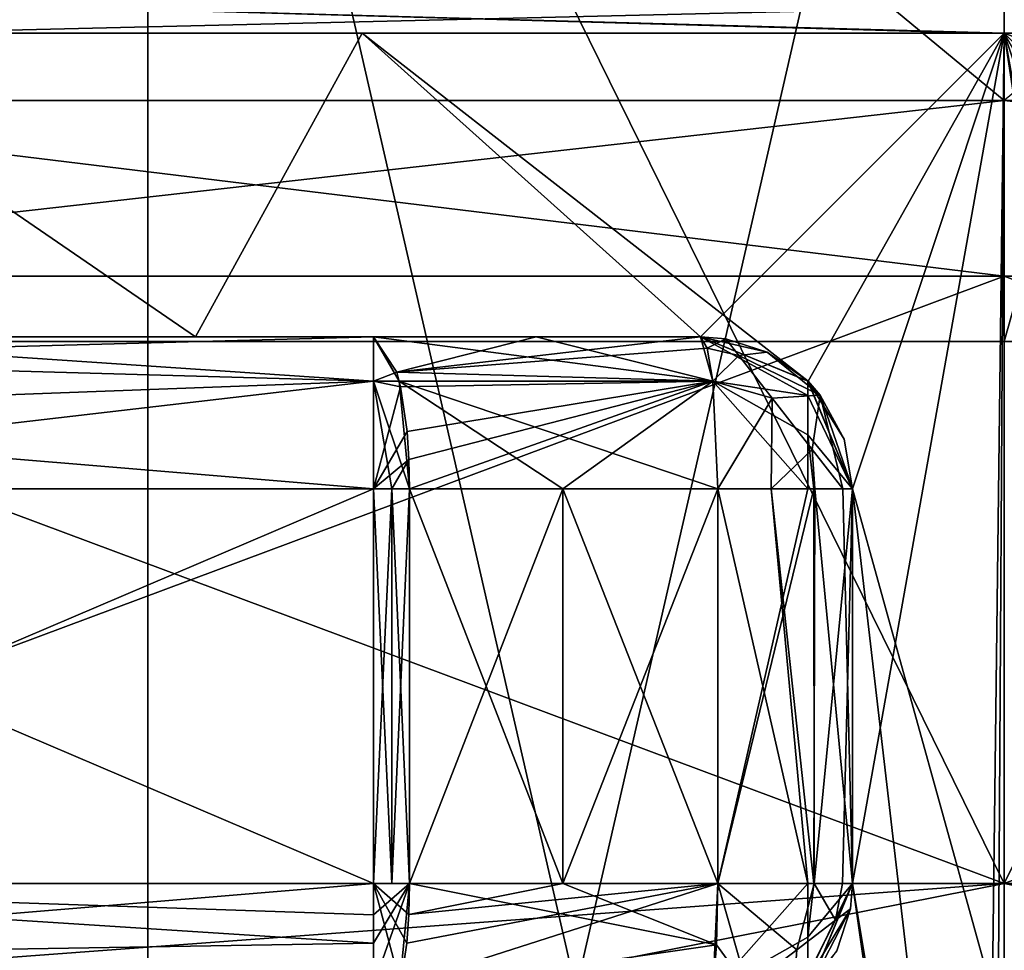
# Model space of a CAD drawing. Units: millimetres. Extents: x -70 to 180, y 51 to 271.
# Drawn here: x 106 to 109, y 70 to 73 of the extents above; entities that cross this region are included whole.
import ezdxf

# ---------------------------------------------------------------- set-up
doc = ezdxf.new("R2010")
doc.units = ezdxf.units.MM
doc.header["$LTSCALE"] = 65.185185
for name, color, linetype in [('1', 7, 'CONTINUOUS'), ('100', 7, 'CONTINUOUS'), ('101', 7, 'CONTINUOUS'), ('102', 7, 'CONTINUOUS'), ('106', 7, 'CONTINUOUS'), ('107', 7, 'CONTINUOUS'), ('176', 7, 'CONTINUOUS'), ('177', 7, 'CONTINUOUS'), ('179', 7, 'CONTINUOUS'), ('180', 7, 'CONTINUOUS'), ('181', 7, 'CONTINUOUS'), ('182', 7, 'CONTINUOUS'), ('183', 7, 'CONTINUOUS'), ('184', 7, 'CONTINUOUS'), ('185', 7, 'CONTINUOUS'), ('186', 7, 'CONTINUOUS'), ('187', 7, 'CONTINUOUS'), ('188', 7, 'CONTINUOUS'), ('189', 7, 'CONTINUOUS'), ('190', 7, 'CONTINUOUS'), ('191', 7, 'CONTINUOUS'), ('192', 7, 'CONTINUOUS'), ('21', 7, 'CONTINUOUS'), ('210', 7, 'CONTINUOUS'), ('211', 7, 'CONTINUOUS'), ('212', 7, 'CONTINUOUS'), ('213', 7, 'CONTINUOUS'), ('214', 7, 'CONTINUOUS'), ('215', 7, 'CONTINUOUS'), ('216', 7, 'CONTINUOUS'), ('217', 7, 'CONTINUOUS'), ('218', 7, 'CONTINUOUS'), ('219', 7, 'CONTINUOUS'), ('22', 7, 'CONTINUOUS'), ('220', 7, 'CONTINUOUS'), ('221', 7, 'CONTINUOUS'), ('222', 7, 'CONTINUOUS'), ('224', 7, 'CONTINUOUS'), ('225', 7, 'CONTINUOUS'), ('226', 7, 'CONTINUOUS'), ('24', 7, 'CONTINUOUS'), ('26', 7, 'CONTINUOUS'), ('27', 7, 'CONTINUOUS'), ('28', 7, 'CONTINUOUS'), ('29', 7, 'CONTINUOUS'), ('30', 7, 'CONTINUOUS'), ('31', 7, 'CONTINUOUS'), ('32', 7, 'CONTINUOUS'), ('33', 7, 'CONTINUOUS'), ('34', 7, 'CONTINUOUS'), ('460', 7, 'CONTINUOUS'), ('461', 7, 'CONTINUOUS'), ('472', 7, 'CONTINUOUS'), ('473', 7, 'CONTINUOUS'), ('5', 7, 'CONTINUOUS'), ('8', 7, 'CONTINUOUS'), ('81', 7, 'CONTINUOUS')]:
    doc.layers.add(name, color=color, linetype=linetype)

msp = doc.modelspace()

# ---------------------------------------------------------------- linework, layer by layer
at = {"layer": '1', "color": 7, "linetype": 'CONTINUOUS', "true_color": 0xaaaaaa}
for points in [[(109, 70.5, -17.1), (102.4561, 70.5, -15.7983), (109, 70.5, -16.25), (109, 70.5, -17.1)], [(109, 70.5, -16.25), (102.4561, 70.5, -15.7983), (102.7814, 70.5, -15.013), (109, 70.5, -16.25)], [(102.4561, 70.5, 15.7983), (109, 70.5, 17.1), (102.7814, 70.5, 15.013), (102.4561, 70.5, 15.7983)], [(102.7814, 70.5, 15.013), (109, 70.5, 17.1), (109, 70.5, 16.25), (102.7814, 70.5, 15.013)], [(115.5439, 70.5, -15.7983), (109, 70.5, -17.1), (115.2186, 70.5, -15.013), (115.5439, 70.5, -15.7983)], [(115.2186, 70.5, -15.013), (109, 70.5, -17.1), (109, 70.5, -16.25), (115.2186, 70.5, -15.013)], [(109, 70.5, 17.1), (115.5439, 70.5, 15.7983), (109, 70.5, 16.25), (109, 70.5, 17.1)], [(109, 70.5, 16.25), (115.5439, 70.5, 15.7983), (115.2186, 70.5, 15.013), (109, 70.5, 16.25)]]:
    msp.add_3dface(points, dxfattribs=at)
at = {"layer": '100', "color": 7, "linetype": 'CONTINUOUS', "true_color": 0xff9600}
for points in [[(106.8857, 73.3, -9.2617), (104.8781, 73.3, -8.5592), (105.3041, 73.3, -7.7099), (106.8857, 73.3, -9.2617)], [(104.8782, 73.3, 8.5592), (106.8857, 73.3, 9.2617), (105.2361, 73.3, 7.6769), (104.8782, 73.3, 8.5592)], [(105.2361, 73.3, 7.6769), (106.8857, 73.3, 9.2617), (108.9256, 73.3, 8.5499), (105.2361, 73.3, 7.6769)], [(109, 73.3, -8.55), (106.8857, 73.3, -9.2617), (105.3041, 73.3, -7.7099), (109, 73.3, -8.55)], [(109, 73.3, -9.5), (106.8857, 73.3, -9.2617), (109, 73.3, -8.55), (109, 73.3, -9.5)], [(106.8857, 73.3, 9.2617), (109, 73.3, 9.5), (108.9256, 73.3, 8.5499), (106.8857, 73.3, 9.2617)], [(108.9256, 73.3, 8.5499), (109, 73.3, 9.5), (108.9623, 73.3, 8.5499), (108.9256, 73.3, 8.5499)], [(108.9623, 73.3, 8.5499), (109, 73.3, 9.5), (109, 73.3, 8.5499), (108.9623, 73.3, 8.5499)], [(111.6693, 73.3, -9.1173), (109, 73.3, -9.5), (112.3477, 73.3, -7.8673), (111.6693, 73.3, -9.1173)], [(109, 73.3, -9.5), (109, 73.3, -8.55), (112.3477, 73.3, -7.8673), (109, 73.3, -9.5)], [(109, 73.3, 9.5), (111.6693, 73.3, 9.1173), (109, 73.3, 8.5499), (109, 73.3, 9.5)], [(109, 73.3, 8.5499), (111.6693, 73.3, 9.1173), (112.0296, 73.3, 7.9953), (109, 73.3, 8.5499)]]:
    msp.add_3dface(points, dxfattribs=at)
at = {"layer": '101', "color": 7, "linetype": 'CONTINUOUS', "true_color": 0xff9600}
for points in [[(105.8092, 73.3879, -7.7032), (105.3041, 73.3, -7.7099), (103.1042, 73.3879, -5.8958), (105.8092, 73.3879, -7.7032)], [(103.1042, 73.3879, 5.8958), (105.2361, 73.3, 7.6769), (105.8092, 73.3879, 7.7032), (103.1042, 73.3879, 5.8958)], [(105.2361, 73.3, 7.6769), (108.9256, 73.3, 8.5499), (105.8092, 73.3879, 7.7032), (105.2361, 73.3, 7.6769)], [(109, 73.3, -8.55), (105.3041, 73.3, -7.7099), (109, 73.3879, -8.3379), (109, 73.3, -8.55)], [(109, 73.3879, -8.3379), (105.3041, 73.3, -7.7099), (105.8092, 73.3879, -7.7032), (109, 73.3879, -8.3379)], [(108.9256, 73.3, 8.5499), (108.9623, 73.3, 8.5499), (105.8092, 73.3879, 7.7032), (108.9256, 73.3, 8.5499)], [(108.9623, 73.3, 8.5499), (109, 73.3, 8.5499), (105.8092, 73.3879, 7.7032), (108.9623, 73.3, 8.5499)], [(105.8092, 73.3879, 7.7032), (109, 73.3, 8.5499), (109, 73.3879, 8.3379), (105.8092, 73.3879, 7.7032)]]:
    msp.add_3dface(points, dxfattribs=at)
at = {"layer": '102', "color": 7, "linetype": 'CONTINUOUS', "true_color": 0xff9600}
for points in [[(112.3477, 73.3, -7.8673), (109, 73.3, -8.55), (112.1908, 73.3879, -7.7032), (112.3477, 73.3, -7.8673)], [(109, 73.3, -8.55), (109, 73.3879, -8.3379), (112.1908, 73.3879, -7.7032), (109, 73.3, -8.55)], [(109, 73.3, 8.5499), (112.0296, 73.3, 7.9953), (109, 73.3879, 8.3379), (109, 73.3, 8.5499)], [(109, 73.3879, 8.3379), (112.0296, 73.3, 7.9953), (112.1908, 73.3879, 7.7032), (109, 73.3879, 8.3379)]]:
    msp.add_3dface(points, dxfattribs=at)
at = {"layer": '106', "color": 7, "linetype": 'CONTINUOUS', "true_color": 0xff9600}
for points in [[(111.82, 64, 5.8564), (109, 64, 6.5), (111.8199, 76.3, 5.8564), (111.82, 64, 5.8564)], [(109, 64, 6.5), (109, 76.3, 6.5), (111.8199, 76.3, 5.8564), (109, 64, 6.5)], [(109, 64, -6.5), (111.8199, 64, -5.8564), (109, 76.3, -6.5), (109, 64, -6.5)], [(111.8199, 64, -5.8564), (111.82, 76.3, -5.8564), (109, 76.3, -6.5), (111.8199, 64, -5.8564)]]:
    msp.add_3dface(points, dxfattribs=at)
at = {"layer": '107', "color": 7, "linetype": 'CONTINUOUS', "true_color": 0xff9600}
for points in [[(106.1801, 64, 5.8564), (103.9182, 64, 4.0528), (106.18, 76.3, 5.8564), (106.1801, 64, 5.8564)], [(103.9182, 64, 4.0528), (103.9182, 76.3, 4.0528), (106.18, 76.3, 5.8564), (103.9182, 64, 4.0528)], [(103.9182, 64, -4.0528), (106.18, 64, -5.8564), (103.9182, 76.3, -4.0528), (103.9182, 64, -4.0528)], [(106.18, 64, -5.8564), (106.1801, 76.3, -5.8564), (103.9182, 76.3, -4.0528), (106.18, 64, -5.8564)], [(109, 76.3, 6.5), (106.1801, 64, 5.8564), (106.18, 76.3, 5.8564), (109, 76.3, 6.5)], [(106.18, 64, -5.8564), (109, 64, -6.5), (106.1801, 76.3, -5.8564), (106.18, 64, -5.8564)], [(109, 64, 6.5), (106.1801, 64, 5.8564), (109, 76.3, 6.5), (109, 64, 6.5)], [(109, 64, -6.5), (109, 76.3, -6.5), (106.1801, 76.3, -5.8564), (109, 64, -6.5)]]:
    msp.add_3dface(points, dxfattribs=at)
at = {"layer": '176', "color": 7, "linetype": 'CONTINUOUS', "true_color": 0xff9600}
for points in [[(103.8765, 70.5, -8), (103.8765, 71.8, -8), (106.9233, 71.8, -8), (103.8765, 70.5, -8)], [(106.9233, 70.5, -8), (103.8765, 70.5, -8), (106.9233, 71.8, -8), (106.9233, 70.5, -8)]]:
    msp.add_3dface(points, dxfattribs=at)
at = {"layer": '177', "color": 7, "linetype": 'CONTINUOUS', "true_color": 0xff9600}
for points in [[(103.9773, 70.2559, -8.0636), (103.8765, 70.5, -8), (106.9233, 70.3039, -8.04), (103.9773, 70.2559, -8.0636)], [(103.8765, 70.5, -8), (106.9233, 70.5, -8), (106.9233, 70.3974, -8.0106), (103.8765, 70.5, -8)], [(106.9233, 70.3039, -8.04), (103.8765, 70.5, -8), (106.9233, 70.3974, -8.0106), (106.9233, 70.3039, -8.04)], [(106.9233, 70.1651, -8.1288), (103.9773, 70.2559, -8.0636), (106.9233, 70.3039, -8.04), (106.9233, 70.1651, -8.1288)]]:
    msp.add_3dface(points, dxfattribs=at)
at = {"layer": '179', "color": 7, "linetype": 'CONTINUOUS', "true_color": 0xff9600}
for points in [[(107.0073, 70.1464, -8.1565), (107.042, 70.5, -8.0143), (108.0524, 70.298, -8.2383), (107.0073, 70.1464, -8.1565)], [(107.042, 70.5, -8.0143), (107.5467, 70.5, -8.121), (108.0524, 70.298, -8.2383), (107.042, 70.5, -8.0143)], [(107.5467, 70.5, -8.121), (108.0571, 70.5, -8.1959), (108.0524, 70.298, -8.2383), (107.5467, 70.5, -8.121)], [(108.0387, 70.1321, -8.3563), (107.0073, 70.1464, -8.1565), (108.0524, 70.298, -8.2383), (108.0387, 70.1321, -8.3563)]]:
    msp.add_3dface(points, dxfattribs=at)
at = {"layer": '180', "color": 7, "linetype": 'CONTINUOUS', "true_color": 0xff9600}
for points in [[(107.5467, 70.5, -8.121), (107.042, 70.5, -8.0143), (107.5467, 71.8, -8.121), (107.5467, 70.5, -8.121)], [(107.5467, 71.8, -8.121), (107.042, 70.5, -8.0143), (107.042, 71.8, -8.0143), (107.5467, 71.8, -8.121)], [(108.0571, 70.5, -8.1959), (107.5467, 70.5, -8.121), (108.0571, 71.8, -8.1959), (108.0571, 70.5, -8.1959)], [(108.0571, 71.8, -8.1959), (107.5467, 70.5, -8.121), (107.5467, 71.8, -8.121), (108.0571, 71.8, -8.1959)]]:
    msp.add_3dface(points, dxfattribs=at)
at = {"layer": '181', "color": 7, "linetype": 'CONTINUOUS', "true_color": 0xff9600}
for points in [[(108.0571, 70.5, -8.1959), (108.0571, 71.8, -8.1959), (108.3536, 71.8, -8.3391), (108.0571, 70.5, -8.1959)], [(108.3735, 70.5, -8.3603), (108.0571, 70.5, -8.1959), (108.3732, 71.8, -8.3599), (108.3735, 70.5, -8.3603)], [(108.3732, 71.8, -8.3599), (108.0571, 70.5, -8.1959), (108.3536, 71.8, -8.3391), (108.3732, 71.8, -8.3599)], [(108.5, 71.8, -8.6927), (108.3735, 70.5, -8.3603), (108.3732, 71.8, -8.3599), (108.5, 71.8, -8.6927)], [(108.4675, 70.5, -8.5153), (108.3735, 70.5, -8.3603), (108.5, 71.8, -8.6927), (108.4675, 70.5, -8.5153)], [(108.5, 70.5, -8.6927), (108.4675, 70.5, -8.5153), (108.5, 71.8, -8.6927), (108.5, 70.5, -8.6927)]]:
    msp.add_3dface(points, dxfattribs=at)
at = {"layer": '182', "color": 7, "linetype": 'CONTINUOUS', "true_color": 0xff9600}
for points in [[(108.0524, 70.298, -8.2383), (108.0571, 70.5, -8.1959), (108.1547, 70.1579, -8.3624), (108.0524, 70.298, -8.2383)], [(108.0571, 70.5, -8.1959), (108.3735, 70.5, -8.3603), (108.3165, 70.2818, -8.3729), (108.0571, 70.5, -8.1959)], [(108.0571, 70.5, -8.1959), (108.3165, 70.2818, -8.3729), (108.1547, 70.1579, -8.3624), (108.0571, 70.5, -8.1959)], [(108.3735, 70.5, -8.3603), (108.4446, 70.3799, -8.4979), (108.3165, 70.2818, -8.3729), (108.3735, 70.5, -8.3603)], [(108.3735, 70.5, -8.3603), (108.4675, 70.5, -8.5153), (108.4446, 70.3799, -8.4979), (108.3735, 70.5, -8.3603)], [(108.4675, 70.5, -8.5153), (108.5, 70.5, -8.6927), (108.4446, 70.3799, -8.4979), (108.4675, 70.5, -8.5153)], [(108.5, 70.5, -8.6927), (108.4931, 70.417, -8.6927), (108.4446, 70.3799, -8.4979), (108.5, 70.5, -8.6927)], [(108.4483, 70.2786, -8.6927), (108.304, 70.103, -8.6927), (108.4931, 70.417, -8.6927), (108.4483, 70.2786, -8.6927)], [(108.4931, 70.417, -8.6927), (108.304, 70.103, -8.6927), (108.4446, 70.3799, -8.4979), (108.4931, 70.417, -8.6927)], [(108.4446, 70.3799, -8.4979), (108.304, 70.103, -8.6927), (108.3165, 70.2818, -8.3729), (108.4446, 70.3799, -8.4979)], [(108.0387, 70.1321, -8.3563), (108.0524, 70.298, -8.2383), (108.1547, 70.1579, -8.3624), (108.0387, 70.1321, -8.3563)], [(108.3165, 70.2818, -8.3729), (108.304, 70.103, -8.6927), (108.1547, 70.1579, -8.3624), (108.3165, 70.2818, -8.3729)]]:
    msp.add_3dface(points, dxfattribs=at)
at = {"layer": '183', "color": 7, "linetype": 'CONTINUOUS', "true_color": 0xff9600}
for points in [[(108.5, 70.5, -9.4868), (108.3537, 70.1466, -9.478), (108.5, 70.5, -8.6927), (108.5, 70.5, -9.4868)], [(108.5, 70.5, -8.6927), (108.3537, 70.1466, -9.478), (108.4931, 70.417, -8.6927), (108.5, 70.5, -8.6927)], [(108.3537, 70.1466, -9.478), (108.4483, 70.2786, -8.6927), (108.4931, 70.417, -8.6927), (108.3537, 70.1466, -9.478)]]:
    msp.add_3dface(points, dxfattribs=at)
at = {"layer": '184', "color": 7, "linetype": 'CONTINUOUS', "true_color": 0xff9600}
for points in [[(108.5, 71.8, -9.4868), (108.5, 70.5, -9.4868), (108.5, 71.8, -8.6927), (108.5, 71.8, -9.4868)], [(108.5, 70.5, -9.4868), (108.5, 70.5, -8.6927), (108.5, 71.8, -8.6927), (108.5, 70.5, -9.4868)]]:
    msp.add_3dface(points, dxfattribs=at)
at = {"layer": '185', "color": 7, "linetype": 'CONTINUOUS', "true_color": 0xff9600}
for points in [[(108, 72.3, -9.4472), (108.3537, 72.1534, -9.478), (108, 72.3, -8.6927), (108, 72.3, -9.4472)], [(108, 72.3, -8.6927), (108.3537, 72.1534, -9.478), (108.3536, 72.1536, -8.6927), (108, 72.3, -8.6927)], [(108.3537, 72.1534, -9.478), (108.5, 71.8, -9.4868), (108.3536, 72.1536, -8.6927), (108.3537, 72.1534, -9.478)], [(108.5, 71.8, -9.4868), (108.5, 71.8, -8.6927), (108.3536, 72.1536, -8.6927), (108.5, 71.8, -9.4868)]]:
    msp.add_3dface(points, dxfattribs=at)
at = {"layer": '186', "color": 7, "linetype": 'CONTINUOUS', "true_color": 0xff9600}
for points in [[(104.7574, 72.3, -8.5), (106.3363, 72.3, -9.1189), (106.9233, 72.3, -8.5), (104.7574, 72.3, -8.5)], [(106.3363, 72.3, -9.1189), (108, 72.3, -9.4472), (106.9233, 72.3, -8.5), (106.3363, 72.3, -9.1189)], [(106.9233, 72.3, -8.5), (108, 72.3, -9.4472), (107.4587, 72.3, -8.6132), (106.9233, 72.3, -8.5)], [(108, 72.3, -9.4472), (108, 72.3, -8.6927), (107.4587, 72.3, -8.6132), (108, 72.3, -9.4472)]]:
    msp.add_3dface(points, dxfattribs=at)
at = {"layer": '187', "color": 7, "linetype": 'CONTINUOUS', "true_color": 0xff9600}
for points in [[(104.2776, 72.229, -8.2431), (104.7574, 72.3, -8.5), (106.9233, 72.1536, -8.1464), (104.2776, 72.229, -8.2431)], [(104.7574, 72.3, -8.5), (106.9233, 72.3, -8.5), (106.9233, 72.1536, -8.1464), (104.7574, 72.3, -8.5)], [(103.9773, 72.0441, -8.0636), (104.2776, 72.229, -8.2431), (106.9233, 72.1536, -8.1464), (103.9773, 72.0441, -8.0636)], [(106.9233, 71.8, -8), (103.9773, 72.0441, -8.0636), (106.9233, 72.1536, -8.1464), (106.9233, 71.8, -8)], [(103.8765, 71.8, -8), (103.9773, 72.0441, -8.0636), (106.9233, 71.8, -8), (103.8765, 71.8, -8)]]:
    msp.add_3dface(points, dxfattribs=at)
at = {"layer": '188', "color": 7, "linetype": 'CONTINUOUS', "true_color": 0xff9600}
for points in [[(106.9233, 72.1536, -8.1464), (106.9233, 72.3, -8.5), (107.0073, 72.1536, -8.1565), (106.9233, 72.1536, -8.1464)], [(106.9233, 71.8, -8), (106.9233, 72.1536, -8.1464), (106.9831, 71.8, -8.0036), (106.9233, 71.8, -8)], [(107.042, 71.8, -8.0143), (106.9233, 72.1536, -8.1464), (107.0073, 72.1536, -8.1565), (107.042, 71.8, -8.0143)], [(106.9233, 72.1536, -8.1464), (107.042, 71.8, -8.0143), (106.9831, 71.8, -8.0036), (106.9233, 72.1536, -8.1464)]]:
    msp.add_3dface(points, dxfattribs=at)
at = {"layer": '189', "color": 7, "linetype": 'CONTINUOUS', "true_color": 0xff9600}
for points in [[(106.9233, 72.3, -8.5), (107.4587, 72.3, -8.6132), (108.0404, 72.1536, -8.3414), (106.9233, 72.3, -8.5)], [(107.0073, 72.1536, -8.1565), (106.9233, 72.3, -8.5), (108.0404, 72.1536, -8.3414), (107.0073, 72.1536, -8.1565)], [(107.4587, 72.3, -8.6132), (108, 72.3, -8.6927), (108.0404, 72.1536, -8.3414), (107.4587, 72.3, -8.6132)], [(108.0571, 71.8, -8.1959), (107.5467, 71.8, -8.121), (107.0073, 72.1536, -8.1565), (108.0571, 71.8, -8.1959)], [(108.0571, 71.8, -8.1959), (107.0073, 72.1536, -8.1565), (108.0404, 72.1536, -8.3414), (108.0571, 71.8, -8.1959)], [(107.5467, 71.8, -8.121), (107.042, 71.8, -8.0143), (107.0073, 72.1536, -8.1565), (107.5467, 71.8, -8.121)]]:
    msp.add_3dface(points, dxfattribs=at)
at = {"layer": '190', "color": 7, "linetype": 'CONTINUOUS', "true_color": 0xff9600}
for points in [[(108, 72.3, -8.6927), (108.3536, 72.1536, -8.6927), (108.3536, 72.1062, -8.5159), (108, 72.3, -8.6927)], [(108.0404, 72.1536, -8.3414), (108, 72.3, -8.6927), (108.3536, 72.1062, -8.5159), (108.0404, 72.1536, -8.3414)], [(108.3536, 71.8, -8.3391), (108.0571, 71.8, -8.1959), (108.0404, 72.1536, -8.3414), (108.3536, 71.8, -8.3391)], [(108.3536, 71.8, -8.3391), (108.0404, 72.1536, -8.3414), (108.3536, 71.9768, -8.3865), (108.3536, 71.8, -8.3391)], [(108.3536, 71.9768, -8.3865), (108.0404, 72.1536, -8.3414), (108.3536, 72.1062, -8.5159), (108.3536, 71.9768, -8.3865)], [(108.3536, 72.1536, -8.6927), (108.5, 71.8, -8.6927), (108.3536, 72.1062, -8.5159), (108.3536, 72.1536, -8.6927)], [(108.5, 71.8, -8.6927), (108.3536, 71.9768, -8.3865), (108.3536, 72.1062, -8.5159), (108.5, 71.8, -8.6927)], [(108.5, 71.8, -8.6927), (108.3732, 71.8, -8.3599), (108.3536, 71.9768, -8.3865), (108.5, 71.8, -8.6927)], [(108.3732, 71.8, -8.3599), (108.3536, 71.8, -8.3391), (108.3536, 71.9768, -8.3865), (108.3732, 71.8, -8.3599)]]:
    msp.add_3dface(points, dxfattribs=at)
at = {"layer": '191', "color": 7, "linetype": 'CONTINUOUS', "true_color": 0xff9600}
for points in [[(106.9233, 70.5, -8), (106.9233, 71.8, -8), (106.9831, 71.8, -8.0036), (106.9233, 70.5, -8)], [(106.9233, 70.5, -8), (106.9831, 71.8, -8.0036), (106.9831, 70.5, -8.0036), (106.9233, 70.5, -8)], [(107.042, 71.8, -8.0143), (107.042, 70.5, -8.0143), (106.9831, 70.5, -8.0036), (107.042, 71.8, -8.0143)], [(106.9831, 71.8, -8.0036), (107.042, 71.8, -8.0143), (106.9831, 70.5, -8.0036), (106.9831, 71.8, -8.0036)]]:
    msp.add_3dface(points, dxfattribs=at)
at = {"layer": '192', "color": 7, "linetype": 'CONTINUOUS', "true_color": 0xff9600}
for points in [[(106.9233, 70.3974, -8.0106), (106.9233, 70.5, -8), (107.042, 70.5, -8.0143), (106.9233, 70.3974, -8.0106)], [(107.042, 70.5, -8.0143), (106.9233, 70.5, -8), (106.9831, 70.5, -8.0036), (107.042, 70.5, -8.0143)], [(106.9233, 70.1651, -8.1288), (106.9233, 70.3039, -8.04), (107.042, 70.5, -8.0143), (106.9233, 70.1651, -8.1288)], [(106.9233, 70.1651, -8.1288), (107.042, 70.5, -8.0143), (107.0073, 70.1464, -8.1565), (106.9233, 70.1651, -8.1288)], [(106.9233, 70.3039, -8.04), (106.9233, 70.3974, -8.0106), (107.042, 70.5, -8.0143), (106.9233, 70.3039, -8.04)]]:
    msp.add_3dface(points, dxfattribs=at)
at = {"layer": '21', "color": 7, "linetype": 'CONTINUOUS', "true_color": 0xaaaaaa}
for points in [[(102.4561, 70.5, -15.7983), (109, 70.5, -17.1), (102.2646, 70, -16.2602), (102.4561, 70.5, -15.7983)], [(109, 70.5, -17.1), (109, 70, -17.6), (102.2646, 70, -16.2602), (109, 70.5, -17.1)], [(109, 70.5, -17.1), (115.5439, 70.5, -15.7983), (109, 70, -17.6), (109, 70.5, -17.1)], [(115.5439, 70.5, -15.7983), (115.7354, 70, -16.2602), (109, 70, -17.6), (115.5439, 70.5, -15.7983)]]:
    msp.add_3dface(points, dxfattribs=at)
at = {"layer": '210', "color": 7, "linetype": 'CONTINUOUS', "true_color": 0xff9600}
for points in [[(103.8765, 71.8, 8), (103.8765, 70.5, 8), (106.9233, 70.5, 8), (103.8765, 71.8, 8)], [(106.9233, 71.8, 8), (103.8765, 71.8, 8), (106.9233, 70.5, 8), (106.9233, 71.8, 8)]]:
    msp.add_3dface(points, dxfattribs=at)
at = {"layer": '211', "color": 7, "linetype": 'CONTINUOUS', "true_color": 0xff9600}
for points in [[(103.8765, 70.5, 8), (103.9773, 70.2559, 8.0636), (106.9233, 70.5, 8), (103.8765, 70.5, 8)], [(106.9233, 70.5, 8), (103.9773, 70.2559, 8.0636), (106.9233, 70.1464, 8.1464), (106.9233, 70.5, 8)]]:
    msp.add_3dface(points, dxfattribs=at)
at = {"layer": '212', "color": 7, "linetype": 'CONTINUOUS', "true_color": 0xff9600}
for points in [[(106.9233, 70.5, 8), (106.9233, 70.1464, 8.1464), (107.0114, 70.1651, 8.1394), (106.9233, 70.5, 8)], [(107.042, 70.5, 8.0143), (106.9233, 70.5, 8), (107.0393, 70.3977, 8.0245), (107.042, 70.5, 8.0143)], [(106.9233, 70.5, 8), (107.042, 70.5, 8.0143), (106.9831, 70.5, 8.0036), (106.9233, 70.5, 8)], [(107.0393, 70.3977, 8.0245), (106.9233, 70.5, 8), (107.0325, 70.3039, 8.0532), (107.0393, 70.3977, 8.0245)], [(107.0325, 70.3039, 8.0532), (106.9233, 70.5, 8), (107.0114, 70.1651, 8.1394), (107.0325, 70.3039, 8.0532)]]:
    msp.add_3dface(points, dxfattribs=at)
at = {"layer": '213', "color": 7, "linetype": 'CONTINUOUS', "true_color": 0xff9600}
for points in [[(107.0325, 70.3039, 8.0532), (107.0114, 70.1651, 8.1394), (108.0571, 70.5, 8.1959), (107.0325, 70.3039, 8.0532)], [(108.0571, 70.5, 8.1959), (107.0114, 70.1651, 8.1394), (108.0404, 70.1464, 8.3414), (108.0571, 70.5, 8.1959)], [(107.0393, 70.3977, 8.0245), (107.0325, 70.3039, 8.0532), (108.0571, 70.5, 8.1959), (107.0393, 70.3977, 8.0245)], [(107.042, 70.5, 8.0143), (107.0393, 70.3977, 8.0245), (107.5467, 70.5, 8.121), (107.042, 70.5, 8.0143)], [(107.5467, 70.5, 8.121), (107.0393, 70.3977, 8.0245), (108.0571, 70.5, 8.1959), (107.5467, 70.5, 8.121)]]:
    msp.add_3dface(points, dxfattribs=at)
at = {"layer": '214', "color": 7, "linetype": 'CONTINUOUS', "true_color": 0xff9600}
for points in [[(107.042, 70.5, 8.0143), (107.5467, 70.5, 8.121), (107.042, 71.8, 8.0143), (107.042, 70.5, 8.0143)], [(107.042, 71.8, 8.0143), (107.5467, 70.5, 8.121), (107.5467, 71.8, 8.121), (107.042, 71.8, 8.0143)], [(107.5467, 70.5, 8.121), (108.0571, 70.5, 8.1959), (107.5467, 71.8, 8.121), (107.5467, 70.5, 8.121)], [(107.5467, 71.8, 8.121), (108.0571, 70.5, 8.1959), (108.0571, 71.8, 8.1959), (107.5467, 71.8, 8.121)]]:
    msp.add_3dface(points, dxfattribs=at)
at = {"layer": '215', "color": 7, "linetype": 'CONTINUOUS', "true_color": 0xff9600}
for points in [[(106.9233, 71.8, 8), (106.9233, 70.5, 8), (106.9831, 70.5, 8.0036), (106.9233, 71.8, 8)], [(106.9233, 71.8, 8), (106.9831, 70.5, 8.0036), (106.9831, 71.8, 8.0036), (106.9233, 71.8, 8)], [(106.9831, 70.5, 8.0036), (107.042, 70.5, 8.0143), (106.9831, 71.8, 8.0036), (106.9831, 70.5, 8.0036)], [(107.042, 70.5, 8.0143), (107.042, 71.8, 8.0143), (106.9831, 71.8, 8.0036), (107.042, 70.5, 8.0143)]]:
    msp.add_3dface(points, dxfattribs=at)
at = {"layer": '216', "color": 7, "linetype": 'CONTINUOUS', "true_color": 0xff9600}
for points in [[(106.9994, 72.1839, 8.1888), (106.9233, 72.3, 8.5), (106.9233, 72.1536, 8.1464), (106.9994, 72.1839, 8.1888)], [(107.0113, 72.1352, 8.1396), (106.9994, 72.1839, 8.1888), (106.9233, 72.1536, 8.1464), (107.0113, 72.1352, 8.1396)], [(106.9233, 71.8, 8), (107.0113, 72.1352, 8.1396), (106.9233, 72.1536, 8.1464), (106.9233, 71.8, 8)], [(107.0113, 72.1352, 8.1396), (106.9233, 71.8, 8), (107.0333, 71.9883, 8.0501), (107.0113, 72.1352, 8.1396)], [(107.0333, 71.9883, 8.0501), (106.9233, 71.8, 8), (107.0396, 71.8957, 8.0232), (107.0333, 71.9883, 8.0501)], [(106.9233, 71.8, 8), (106.9831, 71.8, 8.0036), (107.0396, 71.8957, 8.0232), (106.9233, 71.8, 8)], [(106.9831, 71.8, 8.0036), (107.042, 71.8, 8.0143), (107.0396, 71.8957, 8.0232), (106.9831, 71.8, 8.0036)]]:
    msp.add_3dface(points, dxfattribs=at)
at = {"layer": '217', "color": 7, "linetype": 'CONTINUOUS', "true_color": 0xff9600}
for points in [[(106.9233, 72.3, 8.5), (106.9994, 72.1839, 8.1888), (107.4587, 72.3, 8.6132), (106.9233, 72.3, 8.5)], [(107.4587, 72.3, 8.6132), (106.9994, 72.1839, 8.1888), (108, 72.3, 8.6927), (107.4587, 72.3, 8.6132)], [(108, 72.3, 8.6927), (106.9994, 72.1839, 8.1888), (108.0217, 72.2623, 8.5035), (108, 72.3, 8.6927)], [(108.0217, 72.2623, 8.5035), (106.9994, 72.1839, 8.1888), (108.0404, 72.154, 8.3418), (108.0217, 72.2623, 8.5035)], [(106.9994, 72.1839, 8.1888), (107.0113, 72.1352, 8.1396), (108.0404, 72.154, 8.3418), (106.9994, 72.1839, 8.1888)], [(107.0113, 72.1352, 8.1396), (107.0333, 71.9883, 8.0501), (108.0404, 72.154, 8.3418), (107.0113, 72.1352, 8.1396)], [(107.0333, 71.9883, 8.0501), (107.0396, 71.8957, 8.0232), (108.0404, 72.154, 8.3418), (107.0333, 71.9883, 8.0501)], [(107.0396, 71.8957, 8.0232), (107.042, 71.8, 8.0143), (108.0404, 72.154, 8.3418), (107.0396, 71.8957, 8.0232)], [(107.042, 71.8, 8.0143), (107.5467, 71.8, 8.121), (108.0404, 72.154, 8.3418), (107.042, 71.8, 8.0143)], [(107.5467, 71.8, 8.121), (108.0571, 71.8, 8.1959), (108.0404, 72.154, 8.3418), (107.5467, 71.8, 8.121)]]:
    msp.add_3dface(points, dxfattribs=at)
at = {"layer": '218', "color": 7, "linetype": 'CONTINUOUS', "true_color": 0xff9600}
for points in [[(106.3363, 72.3, 9.1189), (104.7574, 72.3, 8.5), (106.9233, 72.3, 8.5), (106.3363, 72.3, 9.1189)], [(108, 72.3, 9.4472), (106.3363, 72.3, 9.1189), (108, 72.3, 8.6927), (108, 72.3, 9.4472)], [(106.3363, 72.3, 9.1189), (106.9233, 72.3, 8.5), (107.4587, 72.3, 8.6132), (106.3363, 72.3, 9.1189)], [(106.3363, 72.3, 9.1189), (107.4587, 72.3, 8.6132), (108, 72.3, 8.6927), (106.3363, 72.3, 9.1189)]]:
    msp.add_3dface(points, dxfattribs=at)
at = {"layer": '219', "color": 7, "linetype": 'CONTINUOUS', "true_color": 0xff9600}
for points in [[(104.7574, 72.3, 8.5), (104.2776, 72.229, 8.2431), (106.9233, 72.3, 8.5), (104.7574, 72.3, 8.5)], [(106.9233, 72.3, 8.5), (104.2776, 72.229, 8.2431), (106.9233, 72.1536, 8.1464), (106.9233, 72.3, 8.5)], [(104.2776, 72.229, 8.2431), (103.9773, 72.0441, 8.0636), (106.9233, 72.1536, 8.1464), (104.2776, 72.229, 8.2431)], [(103.9773, 72.0441, 8.0636), (103.8765, 71.8, 8), (106.9233, 72.1536, 8.1464), (103.9773, 72.0441, 8.0636)], [(103.8765, 71.8, 8), (106.9233, 71.8, 8), (106.9233, 72.1536, 8.1464), (103.8765, 71.8, 8)]]:
    msp.add_3dface(points, dxfattribs=at)
at = {"layer": '22', "color": 7, "linetype": 'CONTINUOUS', "true_color": 0xaaaaaa}
for points in [[(102.4561, 70.5, 15.7983), (102.2646, 70, 16.2602), (109, 70, 17.6), (102.4561, 70.5, 15.7983)], [(109, 70.5, 17.1), (102.4561, 70.5, 15.7983), (109, 70, 17.6), (109, 70.5, 17.1)], [(115.5439, 70.5, 15.7983), (109, 70.5, 17.1), (115.7354, 70, 16.2602), (115.5439, 70.5, 15.7983)], [(109, 70.5, 17.1), (109, 70, 17.6), (115.7354, 70, 16.2602), (109, 70.5, 17.1)]]:
    msp.add_3dface(points, dxfattribs=at)
at = {"layer": '220', "color": 7, "linetype": 'CONTINUOUS', "true_color": 0xff9600}
for points in [[(108.3537, 72.1534, 9.478), (108, 72.3, 9.4472), (108.2193, 72.2493, 8.6927), (108.3537, 72.1534, 9.478)], [(108, 72.3, 9.4472), (108, 72.3, 8.6927), (108.0835, 72.293, 8.6927), (108, 72.3, 9.4472)], [(108.2193, 72.2493, 8.6927), (108, 72.3, 9.4472), (108.0835, 72.293, 8.6927), (108.2193, 72.2493, 8.6927)], [(108.3942, 72.1076, 8.6927), (108.3537, 72.1534, 9.478), (108.2193, 72.2493, 8.6927), (108.3942, 72.1076, 8.6927)], [(108.5, 71.8, 9.4868), (108.3537, 72.1534, 9.478), (108.5, 71.8, 8.6927), (108.5, 71.8, 9.4868)], [(108.5, 71.8, 8.6927), (108.3537, 72.1534, 9.478), (108.4728, 71.9627, 8.6927), (108.5, 71.8, 8.6927)], [(108.4728, 71.9627, 8.6927), (108.3537, 72.1534, 9.478), (108.3942, 72.1076, 8.6927), (108.4728, 71.9627, 8.6927)]]:
    msp.add_3dface(points, dxfattribs=at)
at = {"layer": '221', "color": 7, "linetype": 'CONTINUOUS', "true_color": 0xff9600}
for points in [[(108.5, 70.5, 9.4868), (108.5, 71.8, 9.4868), (108.5, 70.5, 8.6927), (108.5, 70.5, 9.4868)], [(108.5, 71.8, 9.4868), (108.5, 71.8, 8.6927), (108.5, 70.5, 8.6927), (108.5, 71.8, 9.4868)]]:
    msp.add_3dface(points, dxfattribs=at)
at = {"layer": '222', "color": 7, "linetype": 'CONTINUOUS', "true_color": 0xff9600}
for points in [[(108.3537, 70.1466, 9.478), (108.5, 70.5, 9.4868), (108.3536, 70.1464, 8.6927), (108.3537, 70.1466, 9.478)], [(108.5, 70.5, 9.4868), (108.5, 70.5, 8.6927), (108.3536, 70.1464, 8.6927), (108.5, 70.5, 9.4868)]]:
    msp.add_3dface(points, dxfattribs=at)
at = {"layer": '224', "color": 7, "linetype": 'CONTINUOUS', "true_color": 0xff9600}
for points in [[(108.0571, 70.5, 8.1959), (108.0404, 70.1464, 8.3414), (108.3536, 70.5, 8.3391), (108.0571, 70.5, 8.1959)], [(108.3536, 70.5, 8.3391), (108.0404, 70.1464, 8.3414), (108.3536, 70.3232, 8.3865), (108.3536, 70.5, 8.3391)], [(108.3536, 70.1464, 8.6927), (108.5, 70.5, 8.6927), (108.3536, 70.1938, 8.5159), (108.3536, 70.1464, 8.6927)], [(108.5, 70.5, 8.6927), (108.3536, 70.3232, 8.3865), (108.3536, 70.1938, 8.5159), (108.5, 70.5, 8.6927)], [(108.3536, 70.3232, 8.3865), (108.5, 70.5, 8.6927), (108.3732, 70.5, 8.3599), (108.3536, 70.3232, 8.3865)], [(108.3536, 70.5, 8.3391), (108.3536, 70.3232, 8.3865), (108.3732, 70.5, 8.3599), (108.3536, 70.5, 8.3391)], [(108.3536, 70.3232, 8.3865), (108.0404, 70.1464, 8.3414), (108.3536, 70.1938, 8.5159), (108.3536, 70.3232, 8.3865)]]:
    msp.add_3dface(points, dxfattribs=at)
at = {"layer": '225', "color": 7, "linetype": 'CONTINUOUS', "true_color": 0xff9600}
for points in [[(108.0571, 71.8, 8.1959), (108.0571, 70.5, 8.1959), (108.3536, 70.5, 8.3391), (108.0571, 71.8, 8.1959)], [(108.0571, 71.8, 8.1959), (108.3536, 70.5, 8.3391), (108.2324, 71.8, 8.25), (108.0571, 71.8, 8.1959)], [(108.3536, 70.5, 8.3391), (108.3732, 70.5, 8.3599), (108.2324, 71.8, 8.25), (108.3536, 70.5, 8.3391)], [(108.2324, 71.8, 8.25), (108.3732, 70.5, 8.3599), (108.3765, 71.8, 8.3636), (108.2324, 71.8, 8.25)], [(108.3732, 70.5, 8.3599), (108.5, 70.5, 8.6927), (108.3765, 71.8, 8.3636), (108.3732, 70.5, 8.3599)], [(108.3765, 71.8, 8.3636), (108.5, 70.5, 8.6927), (108.4686, 71.8, 8.5183), (108.3765, 71.8, 8.3636)], [(108.5, 70.5, 8.6927), (108.5, 71.8, 8.6927), (108.4686, 71.8, 8.5183), (108.5, 70.5, 8.6927)]]:
    msp.add_3dface(points, dxfattribs=at)
at = {"layer": '226', "color": 7, "linetype": 'CONTINUOUS', "true_color": 0xff9600}
for points in [[(108, 72.3, 8.6927), (108.0217, 72.2623, 8.5035), (108.0835, 72.293, 8.6927), (108, 72.3, 8.6927)], [(108.0835, 72.293, 8.6927), (108.0217, 72.2623, 8.5035), (108.1258, 72.2388, 8.4886), (108.0835, 72.293, 8.6927)], [(108.2193, 72.2493, 8.6927), (108.0835, 72.293, 8.6927), (108.1258, 72.2388, 8.4886), (108.2193, 72.2493, 8.6927)], [(108.0217, 72.2623, 8.5035), (108.0404, 72.154, 8.3418), (108.1258, 72.2388, 8.4886), (108.0217, 72.2623, 8.5035)], [(108.0404, 72.154, 8.3418), (108.2354, 72.0983, 8.3677), (108.1258, 72.2388, 8.4886), (108.0404, 72.154, 8.3418)], [(108.3942, 72.1076, 8.6927), (108.2193, 72.2493, 8.6927), (108.1258, 72.2388, 8.4886), (108.3942, 72.1076, 8.6927)], [(108.2354, 72.0983, 8.3677), (108.3942, 72.1076, 8.6927), (108.1258, 72.2388, 8.4886), (108.2354, 72.0983, 8.3677)], [(108.0404, 72.154, 8.3418), (108.0571, 71.8, 8.1959), (108.2354, 72.0983, 8.3677), (108.0404, 72.154, 8.3418)], [(108.3677, 71.9288, 8.3793), (108.3942, 72.1076, 8.6927), (108.2354, 72.0983, 8.3677), (108.3677, 71.9288, 8.3793)], [(108.4686, 71.8, 8.5183), (108.3942, 72.1076, 8.6927), (108.3677, 71.9288, 8.3793), (108.4686, 71.8, 8.5183)], [(108.5, 71.8, 8.6927), (108.4728, 71.9627, 8.6927), (108.3942, 72.1076, 8.6927), (108.5, 71.8, 8.6927)], [(108.5, 71.8, 8.6927), (108.3942, 72.1076, 8.6927), (108.4686, 71.8, 8.5183), (108.5, 71.8, 8.6927)], [(108.0571, 71.8, 8.1959), (108.2324, 71.8, 8.25), (108.2354, 72.0983, 8.3677), (108.0571, 71.8, 8.1959)], [(108.2324, 71.8, 8.25), (108.3677, 71.9288, 8.3793), (108.2354, 72.0983, 8.3677), (108.2324, 71.8, 8.25)], [(108.2324, 71.8, 8.25), (108.3765, 71.8, 8.3636), (108.3677, 71.9288, 8.3793), (108.2324, 71.8, 8.25)], [(108.3765, 71.8, 8.3636), (108.4686, 71.8, 8.5183), (108.3677, 71.9288, 8.3793), (108.3765, 71.8, 8.3636)]]:
    msp.add_3dface(points, dxfattribs=at)
at = {"layer": '24', "color": 7, "linetype": 'CONTINUOUS', "true_color": 0xaaaaaa}
for points in [[(115.0655, 70.5, 14.6434), (109, 70.5, 15.85), (102.9345, 70.5, 14.6434), (115.0655, 70.5, 14.6434)], [(115.0655, 70.5, 14.6434), (102.9345, 70.5, 14.6434), (109, 70.5, 13.9999), (115.0655, 70.5, 14.6434)], [(109, 70.5, 13.9999), (102.9345, 70.5, 14.6434), (103.6421, 70.5, 12.9342), (109, 70.5, 13.9999)], [(102.9345, 70.5, -14.6434), (109, 70.5, -15.85), (115.0655, 70.5, -14.6434), (102.9345, 70.5, -14.6434)], [(102.9345, 70.5, -14.6434), (115.0655, 70.5, -14.6434), (109, 70.5, -13.9999), (102.9345, 70.5, -14.6434)], [(103.6421, 70.5, -12.9342), (102.9345, 70.5, -14.6434), (109, 70.5, -13.9999), (103.6421, 70.5, -12.9342)], [(114.3579, 70.5, 12.9342), (115.0655, 70.5, 14.6434), (109, 70.5, 13.9999), (114.3579, 70.5, 12.9342)], [(109, 70.5, -13.9999), (115.0655, 70.5, -14.6434), (114.3579, 70.5, -12.9342), (109, 70.5, -13.9999)]]:
    msp.add_3dface(points, dxfattribs=at)
at = {"layer": '26', "color": 7, "linetype": 'CONTINUOUS', "true_color": 0xaaaaaa}
for points in [[(109, 73.0774, 12.4), (104.2546, 73.0774, 11.4561), (109, 77, 12.4), (109, 73.0774, 12.4)], [(109, 77, 12.4), (104.2546, 73.0774, 11.4561), (104.2546, 77, 11.4561), (109, 77, 12.4)], [(113.7454, 77, 11.4561), (109, 73.0774, 12.4), (109, 77, 12.4), (113.7454, 77, 11.4561)]]:
    msp.add_3dface(points, dxfattribs=at)
at = {"layer": '27', "color": 7, "linetype": 'CONTINUOUS', "true_color": 0xaaaaaa}
for points in [[(104.2546, 73.0774, -11.4561), (109, 73.0774, -12.4), (104.2546, 77, -11.4561), (104.2546, 73.0774, -11.4561)], [(104.2546, 77, -11.4561), (109, 73.0774, -12.4), (109, 77, -12.4), (104.2546, 77, -11.4561)], [(109, 73.0774, -12.4), (113.7454, 73.0774, -11.4561), (109, 77, -12.4), (109, 73.0774, -12.4)], [(109, 77, -12.4), (113.7454, 73.0774, -11.4561), (113.7454, 77, -11.4561), (109, 77, -12.4)]]:
    msp.add_3dface(points, dxfattribs=at)
at = {"layer": '28', "color": 7, "linetype": 'CONTINUOUS', "true_color": 0xaaaaaa}
for points in [[(102.7814, 70.5, 15.013), (109, 70.5, 16.25), (103.8336, 81, 12.4723), (102.7814, 70.5, 15.013)], [(109, 70.5, 16.25), (109, 81, 13.4999), (103.8336, 81, 12.4723), (109, 70.5, 16.25)], [(109, 70.5, 16.25), (115.2186, 70.5, 15.013), (109, 81, 13.4999), (109, 70.5, 16.25)], [(115.2186, 70.5, 15.013), (114.1664, 81, 12.4723), (109, 81, 13.4999), (115.2186, 70.5, 15.013)]]:
    msp.add_3dface(points, dxfattribs=at)
at = {"layer": '29', "color": 7, "linetype": 'CONTINUOUS', "true_color": 0xaaaaaa}
for points in [[(109, 70.5, -16.25), (102.7814, 70.5, -15.013), (109, 81, -13.4999), (109, 70.5, -16.25)], [(102.7814, 70.5, -15.013), (103.8336, 81, -12.4723), (109, 81, -13.4999), (102.7814, 70.5, -15.013)], [(115.2186, 70.5, -15.013), (109, 70.5, -16.25), (114.1664, 81, -12.4723), (115.2186, 70.5, -15.013)], [(109, 70.5, -16.25), (109, 81, -13.4999), (114.1664, 81, -12.4723), (109, 70.5, -16.25)]]:
    msp.add_3dface(points, dxfattribs=at)
at = {"layer": '30', "color": 7, "linetype": 'CONTINUOUS', "true_color": 0xaaaaaa}
for points in [[(103.6421, 72.5, -12.9342), (109, 72.5, -13.9999), (109, 72.5, -13.3999), (103.6421, 72.5, -12.9342)], [(103.8716, 72.5, -12.3798), (103.6421, 72.5, -12.9342), (109, 72.5, -13.3999), (103.8716, 72.5, -12.3798)], [(109, 72.5, 13.9999), (103.6421, 72.5, 12.9342), (109, 72.5, 13.3999), (109, 72.5, 13.9999)], [(109, 72.5, 13.3999), (103.6421, 72.5, 12.9342), (103.8716, 72.5, 12.3798), (109, 72.5, 13.3999)], [(109, 72.5, -13.9999), (114.3579, 72.5, -12.9342), (109, 72.5, -13.3999), (109, 72.5, -13.9999)], [(109, 72.5, -13.3999), (114.3579, 72.5, -12.9342), (114.1284, 72.5, -12.3798), (109, 72.5, -13.3999)], [(114.3579, 72.5, 12.9342), (109, 72.5, 13.9999), (109, 72.5, 13.3999), (114.3579, 72.5, 12.9342)]]:
    msp.add_3dface(points, dxfattribs=at)
at = {"layer": '31', "color": 7, "linetype": 'CONTINUOUS', "true_color": 0xaaaaaa}
for points in [[(109, 70.5, 13.9999), (103.6421, 70.5, 12.9342), (109, 72.5, 13.9999), (109, 70.5, 13.9999)], [(103.6421, 70.5, 12.9342), (103.6421, 72.5, 12.9342), (109, 72.5, 13.9999), (103.6421, 70.5, 12.9342)], [(114.3579, 70.5, 12.9342), (109, 70.5, 13.9999), (114.3579, 72.5, 12.9342), (114.3579, 70.5, 12.9342)], [(109, 70.5, 13.9999), (109, 72.5, 13.9999), (114.3579, 72.5, 12.9342), (109, 70.5, 13.9999)]]:
    msp.add_3dface(points, dxfattribs=at)
at = {"layer": '32', "color": 7, "linetype": 'CONTINUOUS', "true_color": 0xaaaaaa}
for points in [[(103.6421, 70.5, -12.9342), (109, 70.5, -13.9999), (103.6421, 72.5, -12.9342), (103.6421, 70.5, -12.9342)], [(109, 70.5, -13.9999), (109, 72.5, -13.9999), (103.6421, 72.5, -12.9342), (109, 70.5, -13.9999)], [(109, 70.5, -13.9999), (114.3579, 70.5, -12.9342), (109, 72.5, -13.9999), (109, 70.5, -13.9999)], [(114.3579, 70.5, -12.9342), (114.3579, 72.5, -12.9342), (109, 72.5, -13.9999), (114.3579, 70.5, -12.9342)]]:
    msp.add_3dface(points, dxfattribs=at)
at = {"layer": '33', "color": 7, "linetype": 'CONTINUOUS', "true_color": 0xaaaaaa}
for points in [[(104.2546, 73.0774, 11.4561), (109, 73.0774, 12.4), (103.8716, 72.5, 12.3798), (104.2546, 73.0774, 11.4561)], [(109, 73.0774, 12.4), (109, 72.5, 13.3999), (103.8716, 72.5, 12.3798), (109, 73.0774, 12.4)]]:
    msp.add_3dface(points, dxfattribs=at)
at = {"layer": '34', "color": 7, "linetype": 'CONTINUOUS', "true_color": 0xaaaaaa}
for points in [[(104.2546, 73.0774, -11.4561), (103.8716, 72.5, -12.3798), (109, 72.5, -13.3999), (104.2546, 73.0774, -11.4561)], [(109, 73.0774, -12.4), (104.2546, 73.0774, -11.4561), (109, 72.5, -13.3999), (109, 73.0774, -12.4)], [(113.7454, 73.0774, -11.4561), (109, 73.0774, -12.4), (114.1284, 72.5, -12.3798), (113.7454, 73.0774, -11.4561)], [(109, 73.0774, -12.4), (109, 72.5, -13.3999), (114.1284, 72.5, -12.3798), (109, 73.0774, -12.4)]]:
    msp.add_3dface(points, dxfattribs=at)
at = {"layer": '460', "color": 7, "linetype": 'CONTINUOUS', "true_color": 0xaaaaaa}
for points in [[(126, 72.284, 17.7182), (115.4552, 93.9916, 17.7182), (103, 98.284, 17.7182), (126, 72.284, 17.7182)], [(103, 96.284, 17.7182), (126, 72.284, 17.7182), (103, 98.284, 17.7182), (103, 96.284, 17.7182)], [(102.5448, 93.9916, 17.7182), (126, 72.284, 17.7182), (103, 96.284, 17.7182), (102.5448, 93.9916, 17.7182)], [(101.2426, 92.0414, 17.7182), (126, 72.284, 17.7182), (102.5448, 93.9916, 17.7182), (101.2426, 92.0414, 17.7182)], [(99.2925, 90.7393, 17.7182), (126, 72.284, 17.7182), (101.2426, 92.0414, 17.7182), (99.2925, 90.7393, 17.7182)], [(97, 90.284, 17.7182), (126, 72.284, 17.7182), (99.2925, 90.7393, 17.7182), (97, 90.284, 17.7182)], [(92, 72.284, 17.7182), (126, 72.284, 17.7182), (92, 90.284, 17.7182), (92, 72.284, 17.7182)], [(92, 90.284, 17.7182), (126, 72.284, 17.7182), (97, 90.284, 17.7182), (92, 90.284, 17.7182)]]:
    msp.add_3dface(points, dxfattribs=at)
at = {"layer": '461', "color": 7, "linetype": 'CONTINUOUS', "true_color": 0xaaaaaa}
for points in [[(126, 72.284, 17.7182), (92, 72.284, 17.7182), (109, 72.284, 16.7182), (126, 72.284, 17.7182)], [(109, 72.284, 16.7182), (92, 72.284, 17.7182), (102.4946, 72.284, 15.4242), (109, 72.284, 16.7182)], [(115.5054, 72.284, 15.4242), (126, 72.284, 17.7182), (109, 72.284, 16.7182), (115.5054, 72.284, 15.4242)]]:
    msp.add_3dface(points, dxfattribs=at)
at = {"layer": '472', "color": 7, "linetype": 'CONTINUOUS', "true_color": 0xaaaaaa}
for points in [[(109, 72.284, 16.7182), (102.4946, 72.284, 15.4242), (109, 94.8102, 16.325), (109, 72.284, 16.7182)], [(109, 94.8102, 16.325), (102.4946, 72.284, 15.4242), (102.6449, 94.8102, 15.0608), (109, 94.8102, 16.325)]]:
    msp.add_3dface(points, dxfattribs=at)
at = {"layer": '473', "color": 7, "linetype": 'CONTINUOUS', "true_color": 0xaaaaaa}
for points in [[(115.5054, 72.284, 15.4242), (109, 72.284, 16.7182), (115.3551, 94.8102, 15.0608), (115.5054, 72.284, 15.4242)], [(109, 72.284, 16.7182), (109, 94.8102, 16.325), (115.3551, 94.8102, 15.0608), (109, 72.284, 16.7182)]]:
    msp.add_3dface(points, dxfattribs=at)
at = {"layer": '5', "color": 7, "linetype": 'CONTINUOUS', "true_color": 0xaaaaaa}
for points in [[(102.9345, 70.5, 14.6434), (109, 70.5, 15.85), (102.9345, 69.3, 14.6434), (102.9345, 70.5, 14.6434)], [(102.9345, 69.3, 14.6434), (109, 70.5, 15.85), (109, 69.3, 15.85), (102.9345, 69.3, 14.6434)], [(109, 70.5, 15.85), (115.0655, 70.5, 14.6434), (109, 69.3, 15.85), (109, 70.5, 15.85)], [(109, 69.3, 15.85), (115.0655, 70.5, 14.6434), (115.0655, 69.3, 14.6434), (109, 69.3, 15.85)]]:
    msp.add_3dface(points, dxfattribs=at)
at = {"layer": '8', "color": 7, "linetype": 'CONTINUOUS', "true_color": 0xaaaaaa}
for points in [[(102.9345, 69.3, -14.6434), (109, 69.3, -15.85), (102.9345, 70.5, -14.6434), (102.9345, 69.3, -14.6434)], [(102.9345, 70.5, -14.6434), (109, 69.3, -15.85), (109, 70.5, -15.85), (102.9345, 70.5, -14.6434)], [(109, 69.3, -15.85), (115.0655, 69.3, -14.6434), (109, 70.5, -15.85), (109, 69.3, -15.85)], [(109, 70.5, -15.85), (115.0655, 69.3, -14.6434), (115.0655, 70.5, -14.6434), (109, 70.5, -15.85)]]:
    msp.add_3dface(points, dxfattribs=at)
at = {"layer": '81', "color": 7, "linetype": 'CONTINUOUS', "true_color": 0xff9600}
for points in [[(104.7574, 72.3, -8.5), (104.8781, 73.3, -8.5592), (106.3363, 72.3, -9.1189), (104.7574, 72.3, -8.5)], [(106.3363, 72.3, 9.1189), (104.8782, 73.3, 8.5592), (104.7574, 72.3, 8.5), (106.3363, 72.3, 9.1189)], [(104.8781, 73.3, -8.5592), (106.8857, 73.3, -9.2617), (106.3363, 72.3, -9.1189), (104.8781, 73.3, -8.5592)], [(106.8857, 73.3, 9.2617), (104.8782, 73.3, 8.5592), (106.3363, 72.3, 9.1189), (106.8857, 73.3, 9.2617)], [(106.3363, 72.3, -9.1189), (106.8857, 73.3, -9.2617), (108, 72.3, -9.4472), (106.3363, 72.3, -9.1189)], [(108, 72.3, 9.4472), (106.8857, 73.3, 9.2617), (106.3363, 72.3, 9.1189), (108, 72.3, 9.4472)], [(106.8857, 73.3, -9.2617), (109, 73.3, -9.5), (108, 72.3, -9.4472), (106.8857, 73.3, -9.2617)], [(109, 73.3, 9.5), (106.8857, 73.3, 9.2617), (108.3537, 72.1534, 9.478), (109, 73.3, 9.5)], [(108.3537, 72.1534, 9.478), (106.8857, 73.3, 9.2617), (108, 72.3, 9.4472), (108.3537, 72.1534, 9.478)], [(108, 72.3, -9.4472), (109, 73.3, -9.5), (108.3537, 72.1534, -9.478), (108, 72.3, -9.4472)], [(108.3537, 72.1534, -9.478), (109, 73.3, -9.5), (108.5, 71.8, -9.4868), (108.3537, 72.1534, -9.478)], [(108.5, 71.8, 9.4868), (109, 73.3, 9.5), (108.3537, 72.1534, 9.478), (108.5, 71.8, 9.4868)], [(109, 70, 9.5), (109, 73.3, 9.5), (108.5, 71.8, 9.4868), (109, 70, 9.5)], [(109, 73.3, -9.5), (108.9284, 67.5, -9.4997), (108.5, 70.5, -9.4868), (109, 73.3, -9.5)], [(108.5, 71.8, -9.4868), (109, 73.3, -9.5), (108.5, 70.5, -9.4868), (108.5, 71.8, -9.4868)], [(108.9642, 67.5, -9.4999), (108.9284, 67.5, -9.4997), (109, 73.3, -9.5), (108.9642, 67.5, -9.4999)], [(109, 70, -9.5), (108.9642, 67.5, -9.4999), (109, 73.3, -9.5), (109, 70, -9.5)], [(109.5, 71.8, -9.4868), (109, 70, -9.5), (109, 73.3, -9.5), (109.5, 71.8, -9.4868)], [(109, 70, 9.5), (109.5007, 70, 9.4868), (109, 73.3, 9.5), (109, 70, 9.5)], [(109.5007, 70, 9.4868), (109.5, 70.5, 9.4868), (109, 73.3, 9.5), (109.5007, 70, 9.4868)], [(109.6463, 72.1534, -9.478), (109.5, 71.8, -9.4868), (109, 73.3, -9.5), (109.6463, 72.1534, -9.478)], [(111.6693, 73.3, -9.1173), (109.6463, 72.1534, -9.478), (109, 73.3, -9.5), (111.6693, 73.3, -9.1173)], [(109.6463, 72.1534, 9.478), (110, 72.3, 9.4472), (109, 73.3, 9.5), (109.6463, 72.1534, 9.478)], [(109, 73.3, 9.5), (110, 72.3, 9.4472), (111.6637, 72.3, 9.1189), (109, 73.3, 9.5)], [(109.5, 71.8, 9.4868), (109.6463, 72.1534, 9.478), (109, 73.3, 9.5), (109.5, 71.8, 9.4868)], [(109.5, 70.5, 9.4868), (109.5, 71.8, 9.4868), (109, 73.3, 9.5), (109.5, 70.5, 9.4868)], [(111.6693, 73.3, 9.1173), (109, 73.3, 9.5), (111.6637, 72.3, 9.1189), (111.6693, 73.3, 9.1173)], [(109, 67.5, 9.5), (109, 70, 9.5), (108.5, 71.8, 9.4868), (109, 67.5, 9.5)], [(108.5, 70.5, 9.4868), (109, 67.5, 9.5), (108.5, 71.8, 9.4868), (108.5, 70.5, 9.4868)], [(109.5, 70.5, -9.4868), (109, 70, -9.5), (109.5, 71.8, -9.4868), (109.5, 70.5, -9.4868)], [(108.3537, 70.1466, 9.478), (109, 67.5, 9.5), (108.5, 70.5, 9.4868), (108.3537, 70.1466, 9.478)], [(108.5, 70.5, -9.4868), (108.9284, 67.5, -9.4997), (108.3537, 70.1466, -9.478), (108.5, 70.5, -9.4868)], [(109.5007, 70, -9.4868), (109, 70, -9.5), (109.5, 70.5, -9.4868), (109.5007, 70, -9.4868)]]:
    msp.add_3dface(points, dxfattribs=at)

doc.saveas('drawing.dxf')
